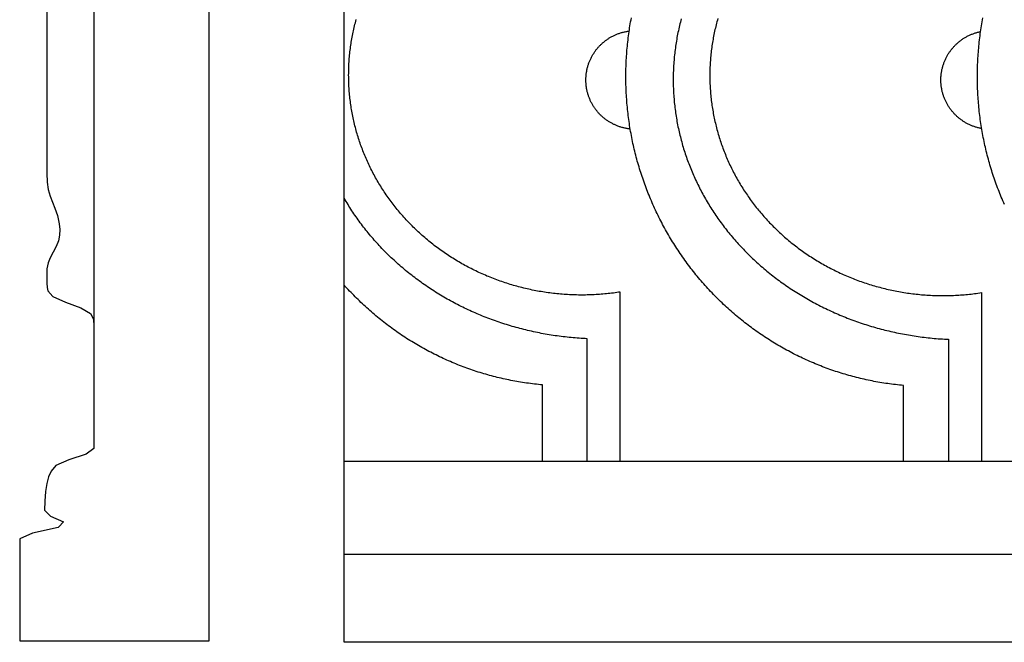
# Model space of a CAD drawing. Units: millimetres. Extents: x 1085 to 1355, y -33 to 110.
# Drawn here: x 1085 to 1143, y -33 to 3 of the extents above; entities that cross this region are included whole.
import ezdxf

# ---------------------------------------------------------------- set-up
doc = ezdxf.new("R2010")
doc.units = ezdxf.units.MM
doc.layers.add('Vector Layer 1', color=7, linetype='Continuous', lineweight=30)

msp = doc.modelspace()

# ---------------------------------------------------------------- linework, layer by layer
at = {"layer": 'Vector Layer 1', "color": 18, "lineweight": 30, "true_color": 0x000000}
msp.add_line((1104.595, -28.017), (1335.474, -28.017), dxfattribs=at)
for points in [[(1087.07, 6.767), (1087.07, -3.578), (1087.07, -3.578), (1087.072, -5.6), (1087.072, -5.6), (1087.094, -6.131), (1087.094, -6.131), (1087.157, -6.562), (1087.157, -6.562), (1087.28, -6.959), (1087.28, -6.959), (1087.555, -7.656), (1087.555, -7.656), (1087.696, -8.087), (1087.696, -8.087), (1087.807, -8.584), (1087.807, -8.584), (1087.837, -8.916), (1087.837, -8.916), (1087.823, -9.247), (1087.823, -9.247), (1087.757, -9.579), (1087.757, -9.579), (1087.634, -9.91), (1087.634, -9.91), (1087.269, -10.573), (1087.269, -10.573), (1087.145, -10.872), (1087.145, -10.872), (1087.082, -11.236), (1087.082, -11.236), (1087.072, -12.065), (1087.072, -12.065), (1087.093, -12.331), (1087.093, -12.331), (1087.125, -12.529), (1087.125, -12.529), (1087.431, -12.861), (1087.431, -12.861), (1088.178, -13.193), (1088.178, -13.193), (1089.08, -13.524), (1089.08, -13.524), (1089.65, -13.856), (1089.65, -13.856), (1089.829, -14.187), (1089.829, -14.187), (1089.852, -14.618), (1089.852, -14.618), (1089.852, -21.813), (1089.852, -21.813), (1089.398, -22.144), (1089.398, -22.144), (1088.37, -22.476), (1088.37, -22.476), (1087.605, -22.808), (1087.605, -22.808), (1087.321, -23.139), (1087.321, -23.139), (1087.176, -23.471), (1087.176, -23.471), (1087.074, -23.869), (1087.074, -23.869), (1086.998, -24.333), (1086.998, -24.333), (1086.956, -24.896), (1086.956, -24.896), (1086.947, -25.427), (1086.947, -25.427), (1086.95, -25.46), (1086.95, -25.46), (1087.283, -25.792), (1087.283, -25.792), (1088.061, -26.123), (1088.061, -26.123), (1087.784, -26.421), (1087.784, -26.421), (1087.742, -26.455), (1087.742, -26.455), (1086.226, -26.786), (1086.226, -26.786), (1085.477, -27.118), (1085.477, -27.118), (1085.477, -33.119), (1085.477, -33.119), (1096.634, -33.119), (1096.634, -33.119), (1096.634, 33.556)], [(1124.437, 3.492), (1124.41, 3.392), (1124.385, 3.292), (1124.36, 3.192), (1124.336, 3.092), (1124.313, 2.992), (1124.29, 2.891), (1124.268, 2.79), (1124.247, 2.689), (1124.227, 2.588), (1124.207, 2.487), (1124.188, 2.386), (1124.17, 2.284), (1124.153, 2.183), (1124.136, 2.081), (1124.12, 1.979), (1124.105, 1.877), (1124.091, 1.775), (1124.077, 1.672), (1124.065, 1.57), (1124.053, 1.467), (1124.041, 1.364), (1124.031, 1.262), (1124.021, 1.159), (1124.012, 1.056), (1124.004, 0.952), (1123.997, 0.849), (1123.99, 0.746), (1123.984, 0.642), (1123.979, 0.539), (1123.975, 0.435), (1123.971, 0.331), (1123.968, 0.227), (1123.966, 0.124), (1123.965, 0.02), (1123.965, -0.085), (1123.965, -0.085), (1123.965, -0.189), (1123.966, -0.293), (1123.968, -0.397), (1123.971, -0.5), (1123.975, -0.604), (1123.979, -0.708), (1123.984, -0.811), (1123.99, -0.915), (1123.997, -1.018), (1124.004, -1.122), (1124.012, -1.225), (1124.021, -1.328), (1124.031, -1.431), (1124.041, -1.534), (1124.053, -1.636), (1124.065, -1.739), (1124.077, -1.841), (1124.091, -1.944), (1124.105, -2.046), (1124.12, -2.148), (1124.136, -2.25), (1124.153, -2.352), (1124.17, -2.453), (1124.188, -2.555), (1124.207, -2.656), (1124.227, -2.757), (1124.247, -2.859), (1124.268, -2.959), (1124.29, -3.06), (1124.313, -3.161), (1124.336, -3.261), (1124.36, -3.361), (1124.385, -3.461), (1124.41, -3.561), (1124.437, -3.661), (1124.464, -3.76), (1124.491, -3.86), (1124.52, -3.959), (1124.549, -4.058), (1124.579, -4.157), (1124.61, -4.255), (1124.641, -4.353), (1124.673, -4.452), (1124.706, -4.549), (1124.74, -4.647), (1124.774, -4.745), (1124.809, -4.842), (1124.845, -4.939), (1124.881, -5.036), (1124.918, -5.132), (1124.956, -5.229), (1124.995, -5.325), (1125.034, -5.421), (1125.074, -5.516), (1125.115, -5.612), (1125.156, -5.707), (1125.198, -5.802), (1125.241, -5.896), (1125.285, -5.991), (1125.329, -6.085), (1125.374, -6.178), (1125.42, -6.272), (1125.466, -6.365), (1125.513, -6.458), (1125.561, -6.551), (1125.609, -6.644), (1125.658, -6.736), (1125.708, -6.828), (1125.758, -6.919), (1125.81, -7.011), (1125.861, -7.102), (1125.914, -7.192), (1125.967, -7.283), (1126.021, -7.373), (1126.076, -7.462), (1126.131, -7.552), (1126.187, -7.641), (1126.243, -7.73), (1126.301, -7.818), (1126.359, -7.907), (1126.417, -7.994), (1126.476, -8.082), (1126.536, -8.169), (1126.597, -8.256), (1126.658, -8.342), (1126.72, -8.429), (1126.783, -8.514), (1126.846, -8.6), (1126.91, -8.685), (1126.974, -8.77), (1127.04, -8.854), (1127.106, -8.938), (1127.172, -9.022), (1127.239, -9.105), (1127.307, -9.188), (1127.375, -9.27), (1127.445, -9.353), (1127.514, -9.434), (1127.585, -9.516), (1127.656, -9.597), (1127.727, -9.677), (1127.8, -9.757), (1127.873, -9.837), (1127.946, -9.917), (1128.02, -9.996), (1128.095, -10.074), (1128.171, -10.152), (1128.247, -10.23), (1128.324, -10.307), (1128.401, -10.384), (1128.479, -10.461), (1128.558, -10.537), (1128.637, -10.612), (1128.717, -10.687), (1128.797, -10.762), (1128.878, -10.836), (1128.96, -10.91), (1128.96, -10.91), (1129.045, -10.986), (1129.131, -11.062), (1129.217, -11.136), (1129.304, -11.21), (1129.391, -11.284), (1129.478, -11.357), (1129.567, -11.429), (1129.655, -11.501), (1129.745, -11.572), (1129.834, -11.642), (1129.925, -11.712), (1130.015, -11.782), (1130.107, -11.85), (1130.198, -11.918), (1130.291, -11.986), (1130.383, -12.053), (1130.476, -12.119), (1130.57, -12.184), (1130.664, -12.249), (1130.759, -12.314), (1130.854, -12.378), (1130.949, -12.441), (1131.045, -12.503), (1131.141, -12.565), (1131.238, -12.626), (1131.335, -12.687), (1131.433, -12.747), (1131.531, -12.806), (1131.629, -12.865), (1131.728, -12.923), (1131.828, -12.981), (1131.927, -13.038), (1132.027, -13.094), (1132.128, -13.149), (1132.229, -13.204), (1132.33, -13.259), (1132.432, -13.312), (1132.534, -13.365), (1132.637, -13.418), (1132.74, -13.469), (1132.843, -13.52), (1132.946, -13.571), (1133.05, -13.621), (1133.155, -13.67), (1133.26, -13.718), (1133.365, -13.766), (1133.47, -13.813), (1133.576, -13.859), (1133.682, -13.905), (1133.788, -13.95), (1133.895, -13.995), (1134.002, -14.039), (1134.11, -14.082), (1134.218, -14.124), (1134.326, -14.166), (1134.434, -14.207), (1134.543, -14.248), (1134.652, -14.288), (1134.761, -14.327), (1134.871, -14.365), (1134.981, -14.403), (1135.091, -14.44), (1135.202, -14.476), (1135.313, -14.512), (1135.424, -14.547), (1135.535, -14.581), (1135.647, -14.615), (1135.759, -14.648), (1135.871, -14.68), (1135.983, -14.712), (1136.096, -14.743), (1136.209, -14.773), (1136.322, -14.802), (1136.436, -14.831), (1136.549, -14.859), (1136.663, -14.887), (1136.777, -14.914), (1136.892, -14.939), (1137.006, -14.965), (1137.121, -14.989), (1137.236, -15.013), (1137.352, -15.036), (1137.467, -15.059), (1137.583, -15.081), (1137.699, -15.102), (1137.815, -15.122), (1137.931, -15.142), (1138.048, -15.16), (1138.164, -15.179), (1138.281, -15.196), (1138.398, -15.213), (1138.515, -15.229), (1138.633, -15.244), (1138.75, -15.259), (1138.868, -15.272), (1138.986, -15.285), (1139.104, -15.298), (1139.222, -15.309), (1139.34, -15.32), (1139.459, -15.33), (1139.577, -15.34), (1139.696, -15.348), (1139.815, -15.356), (1139.934, -15.364), (1140.053, -15.37), (1140.172, -15.376), (1140.172, -15.376), (1140.172, -22.566)], [(1126.592, 3.509), (1126.566, 3.416), (1126.541, 3.322), (1126.516, 3.229), (1126.492, 3.135), (1126.469, 3.041), (1126.446, 2.946), (1126.424, 2.852), (1126.403, 2.757), (1126.383, 2.663), (1126.363, 2.568), (1126.345, 2.472), (1126.327, 2.377), (1126.309, 2.282), (1126.293, 2.186), (1126.277, 2.09), (1126.262, 1.994), (1126.248, 1.898), (1126.234, 1.802), (1126.221, 1.706), (1126.209, 1.609), (1126.198, 1.512), (1126.187, 1.416), (1126.178, 1.319), (1126.169, 1.222), (1126.161, 1.125), (1126.153, 1.027), (1126.147, 0.93), (1126.141, 0.833), (1126.136, 0.735), (1126.131, 0.637), (1126.128, 0.54), (1126.125, 0.442), (1126.123, 0.344), (1126.122, 0.246), (1126.122, 0.148), (1126.122, 0.148), (1126.122, 0.05), (1126.123, -0.048), (1126.125, -0.146), (1126.128, -0.244), (1126.131, -0.342), (1126.136, -0.44), (1126.141, -0.537), (1126.147, -0.635), (1126.153, -0.732), (1126.161, -0.829), (1126.169, -0.926), (1126.178, -1.023), (1126.187, -1.12), (1126.198, -1.217), (1126.209, -1.314), (1126.221, -1.41), (1126.234, -1.507), (1126.248, -1.603), (1126.262, -1.699), (1126.277, -1.795), (1126.293, -1.891), (1126.309, -1.986), (1126.327, -2.082), (1126.345, -2.177), (1126.363, -2.272), (1126.383, -2.367), (1126.403, -2.462), (1126.424, -2.557), (1126.446, -2.651), (1126.469, -2.745), (1126.492, -2.839), (1126.516, -2.933), (1126.541, -3.027), (1126.566, -3.12), (1126.592, -3.214), (1126.619, -3.307), (1126.647, -3.4), (1126.675, -3.492), (1126.704, -3.585), (1126.734, -3.677), (1126.765, -3.769), (1126.796, -3.86), (1126.828, -3.952), (1126.861, -4.043), (1126.894, -4.134), (1126.928, -4.225), (1126.963, -4.316), (1126.999, -4.406), (1127.035, -4.496), (1127.072, -4.586), (1127.11, -4.675), (1127.148, -4.764), (1127.187, -4.853), (1127.227, -4.942), (1127.267, -5.03), (1127.308, -5.118), (1127.35, -5.206), (1127.393, -5.294), (1127.436, -5.381), (1127.48, -5.468), (1127.525, -5.555), (1127.57, -5.641), (1127.616, -5.727), (1127.663, -5.813), (1127.71, -5.898), (1127.758, -5.983), (1127.807, -6.068), (1127.856, -6.152), (1127.906, -6.236), (1127.957, -6.32), (1128.009, -6.404), (1128.061, -6.487), (1128.114, -6.569), (1128.167, -6.652), (1128.221, -6.734), (1128.276, -6.815), (1128.331, -6.897), (1128.387, -6.978), (1128.444, -7.058), (1128.502, -7.138), (1128.56, -7.218), (1128.618, -7.298), (1128.678, -7.377), (1128.738, -7.455), (1128.798, -7.534), (1128.86, -7.611), (1128.922, -7.689), (1128.984, -7.766), (1129.048, -7.843), (1129.111, -7.919), (1129.176, -7.995), (1129.241, -8.07), (1129.307, -8.145), (1129.373, -8.22), (1129.44, -8.294), (1129.508, -8.368), (1129.577, -8.441), (1129.645, -8.514), (1129.715, -8.586), (1129.785, -8.658), (1129.856, -8.729), (1129.928, -8.8), (1130, -8.871), (1130.072, -8.941), (1130.146, -9.011), (1130.146, -9.011), (1130.221, -9.081), (1130.297, -9.151), (1130.373, -9.22), (1130.45, -9.289), (1130.527, -9.357), (1130.605, -9.424), (1130.683, -9.491), (1130.762, -9.557), (1130.842, -9.623), (1130.921, -9.688), (1131.002, -9.752), (1131.082, -9.816), (1131.164, -9.879), (1131.245, -9.941), (1131.327, -10.003), (1131.41, -10.064), (1131.493, -10.125), (1131.577, -10.185), (1131.66, -10.244), (1131.745, -10.303), (1131.83, -10.361), (1131.915, -10.419), (1132.001, -10.475), (1132.087, -10.531), (1132.173, -10.587), (1132.26, -10.642), (1132.347, -10.696), (1132.435, -10.75), (1132.523, -10.803), (1132.612, -10.855), (1132.701, -10.906), (1132.79, -10.957), (1132.88, -11.008), (1132.97, -11.057), (1133.06, -11.106), (1133.151, -11.155), (1133.242, -11.202), (1133.334, -11.249), (1133.426, -11.296), (1133.518, -11.341), (1133.61, -11.386), (1133.703, -11.431), (1133.797, -11.474), (1133.89, -11.517), (1133.984, -11.56), (1134.079, -11.601), (1134.173, -11.642), (1134.268, -11.683), (1134.363, -11.722), (1134.459, -11.761), (1134.555, -11.799), (1134.651, -11.837), (1134.748, -11.874), (1134.844, -11.91), (1134.941, -11.946), (1135.039, -11.98), (1135.136, -12.014), (1135.234, -12.048), (1135.333, -12.081), (1135.431, -12.113), (1135.53, -12.144), (1135.629, -12.175), (1135.728, -12.204), (1135.828, -12.234), (1135.927, -12.262), (1136.027, -12.29), (1136.128, -12.317), (1136.228, -12.343), (1136.329, -12.369), (1136.43, -12.394), (1136.531, -12.418), (1136.632, -12.442), (1136.734, -12.464), (1136.836, -12.486), (1136.938, -12.508), (1137.04, -12.528), (1137.142, -12.548), (1137.245, -12.567), (1137.348, -12.586), (1137.451, -12.603), (1137.554, -12.62), (1137.657, -12.637), (1137.761, -12.652), (1137.864, -12.667), (1137.968, -12.681), (1138.072, -12.694), (1138.176, -12.707), (1138.281, -12.718), (1138.385, -12.729), (1138.49, -12.74), (1138.595, -12.749), (1138.699, -12.758), (1138.804, -12.766), (1138.91, -12.773), (1139.015, -12.78), (1139.12, -12.785), (1139.226, -12.79), (1139.331, -12.795), (1139.437, -12.798), (1139.543, -12.801), (1139.649, -12.803), (1139.755, -12.804), (1139.861, -12.804), (1139.861, -12.804), (1139.965, -12.804), (1140.068, -12.803), (1140.172, -12.801), (1140.275, -12.798), (1140.379, -12.795), (1140.482, -12.791), (1140.585, -12.786), (1140.688, -12.781), (1140.791, -12.775), (1140.894, -12.768), (1140.997, -12.76), (1141.099, -12.752), (1141.202, -12.742), (1141.304, -12.733), (1141.406, -12.722), (1141.508, -12.711), (1141.61, -12.699), (1141.712, -12.686), (1141.814, -12.673), (1141.915, -12.659), (1142.017, -12.644), (1142.118, -12.628), (1142.118, -12.628), (1142.118, -17.896), (1142.118, -17.896), (1142.118, -22.566)], [(1118.902, -22.533), (1118.902, -15.342), (1118.902, -15.342), (1118.783, -15.337), (1118.664, -15.33), (1118.545, -15.323), (1118.426, -15.315), (1118.307, -15.307), (1118.189, -15.297), (1118.07, -15.287), (1117.952, -15.276), (1117.834, -15.265), (1117.716, -15.252), (1117.598, -15.239), (1117.48, -15.225), (1117.363, -15.211), (1117.245, -15.196), (1117.128, -15.18), (1117.011, -15.163), (1116.894, -15.145), (1116.777, -15.127), (1116.661, -15.108), (1116.545, -15.089), (1116.429, -15.068), (1116.313, -15.047), (1116.197, -15.026), (1116.081, -15.003), (1115.966, -14.98), (1115.851, -14.956), (1115.736, -14.932), (1115.622, -14.906), (1115.507, -14.88), (1115.393, -14.854), (1115.279, -14.826), (1115.165, -14.798), (1115.052, -14.769), (1114.939, -14.74), (1114.826, -14.71), (1114.713, -14.679), (1114.601, -14.647), (1114.488, -14.615), (1114.377, -14.582), (1114.265, -14.548), (1114.153, -14.514), (1114.042, -14.479), (1113.932, -14.443), (1113.821, -14.407), (1113.711, -14.37), (1113.601, -14.332), (1113.491, -14.293), (1113.382, -14.254), (1113.273, -14.215), (1113.164, -14.174), (1113.056, -14.133), (1112.947, -14.091), (1112.84, -14.049), (1112.732, -14.005), (1112.625, -13.962), (1112.518, -13.917), (1112.412, -13.872), (1112.306, -13.826), (1112.2, -13.78), (1112.094, -13.733), (1111.989, -13.685), (1111.885, -13.636), (1111.78, -13.587), (1111.676, -13.538), (1111.573, -13.487), (1111.469, -13.436), (1111.366, -13.384), (1111.264, -13.332), (1111.162, -13.279), (1111.06, -13.225), (1110.959, -13.171), (1110.858, -13.116), (1110.757, -13.061), (1110.657, -13.004), (1110.557, -12.948), (1110.458, -12.89), (1110.359, -12.832), (1110.261, -12.773), (1110.163, -12.714), (1110.065, -12.654), (1109.968, -12.593), (1109.871, -12.532), (1109.775, -12.47), (1109.679, -12.407), (1109.583, -12.344), (1109.488, -12.281), (1109.394, -12.216), (1109.3, -12.151), (1109.206, -12.086), (1109.113, -12.019), (1109.02, -11.953), (1108.928, -11.885), (1108.836, -11.817), (1108.745, -11.748), (1108.655, -11.679), (1108.564, -11.609), (1108.475, -11.539), (1108.385, -11.468), (1108.297, -11.396), (1108.208, -11.324), (1108.121, -11.251), (1108.033, -11.177), (1107.947, -11.103), (1107.86, -11.028), (1107.775, -10.953), (1107.69, -10.877), (1107.69, -10.877), (1107.606, -10.802), (1107.523, -10.726), (1107.441, -10.649), (1107.36, -10.573), (1107.279, -10.495), (1107.198, -10.417), (1107.119, -10.339), (1107.04, -10.261), (1106.962, -10.182), (1106.884, -10.102), (1106.807, -10.022), (1106.731, -9.942), (1106.655, -9.861), (1106.58, -9.78), (1106.506, -9.698), (1106.432, -9.616), (1106.359, -9.534), (1106.287, -9.451), (1106.215, -9.368), (1106.144, -9.284), (1106.074, -9.2), (1106.004, -9.115), (1105.936, -9.031), (1105.867, -8.945), (1105.8, -8.86), (1105.733, -8.774), (1105.667, -8.688), (1105.601, -8.601), (1105.536, -8.514), (1105.472, -8.426), (1105.409, -8.339), (1105.346, -8.25), (1105.284, -8.162), (1105.223, -8.073), (1105.162, -7.984), (1105.102, -7.894), (1105.043, -7.805), (1104.984, -7.714), (1104.927, -7.624), (1104.87, -7.533), (1104.813, -7.442), (1104.757, -7.35), (1104.703, -7.259), (1104.648, -7.166), (1104.595, -7.074)], [(1116.26, -22.533), (1116.26, -18.06), (1116.26, -18.06), (1116.142, -18.049), (1116.025, -18.038), (1115.909, -18.025), (1115.792, -18.012), (1115.675, -17.998), (1115.559, -17.984), (1115.442, -17.968), (1115.326, -17.952), (1115.21, -17.935), (1115.094, -17.918), (1114.979, -17.899), (1114.863, -17.88), (1114.748, -17.86), (1114.633, -17.839), (1114.518, -17.818), (1114.403, -17.795), (1114.288, -17.772), (1114.174, -17.749), (1114.059, -17.724), (1113.945, -17.699), (1113.831, -17.673), (1113.718, -17.646), (1113.604, -17.618), (1113.491, -17.59), (1113.378, -17.561), (1113.265, -17.531), (1113.152, -17.501), (1113.04, -17.47), (1112.928, -17.438), (1112.816, -17.405), (1112.704, -17.371), (1112.593, -17.337), (1112.481, -17.302), (1112.37, -17.266), (1112.259, -17.23), (1112.149, -17.193), (1112.039, -17.155), (1111.929, -17.117), (1111.819, -17.077), (1111.709, -17.037), (1111.6, -16.996), (1111.491, -16.955), (1111.382, -16.913), (1111.274, -16.87), (1111.166, -16.826), (1111.058, -16.782), (1110.95, -16.737), (1110.843, -16.691), (1110.736, -16.645), (1110.629, -16.597), (1110.523, -16.549), (1110.417, -16.501), (1110.311, -16.452), (1110.206, -16.402), (1110.1, -16.351), (1109.996, -16.299), (1109.891, -16.247), (1109.787, -16.195), (1109.683, -16.141), (1109.579, -16.087), (1109.476, -16.032), (1109.373, -15.976), (1109.271, -15.92), (1109.169, -15.863), (1109.067, -15.806), (1108.965, -15.747), (1108.864, -15.688), (1108.763, -15.629), (1108.663, -15.568), (1108.563, -15.507), (1108.463, -15.445), (1108.364, -15.383), (1108.265, -15.32), (1108.166, -15.256), (1108.068, -15.192), (1107.97, -15.127), (1107.873, -15.061), (1107.776, -14.995), (1107.679, -14.927), (1107.583, -14.86), (1107.487, -14.791), (1107.392, -14.722), (1107.297, -14.652), (1107.202, -14.582), (1107.108, -14.511), (1107.014, -14.439), (1106.921, -14.367), (1106.828, -14.294), (1106.736, -14.22), (1106.644, -14.146), (1106.552, -14.071), (1106.461, -13.995), (1106.37, -13.919), (1106.28, -13.842), (1106.19, -13.765), (1106.101, -13.686), (1106.012, -13.608), (1105.924, -13.528), (1105.836, -13.448), (1105.748, -13.367), (1105.661, -13.286), (1105.575, -13.204), (1105.489, -13.121), (1105.403, -13.038), (1105.318, -12.954), (1105.234, -12.87), (1105.15, -12.784), (1105.15, -12.784), (1105.069, -12.701), (1104.989, -12.617), (1104.909, -12.533), (1104.83, -12.448), (1104.751, -12.363), (1104.673, -12.278), (1104.595, -12.192)]]:
    msp.add_lwpolyline(points, dxfattribs=at)
at = {"layer": 'Vector Layer 1', "color": 18, "lineweight": 30, "true_color": 0x000000, "extrusion": (0, 0, -1)}
for points in [[(-1104.595, -33.214), (-1104.595, 33.461), (-1104.595, 33.461), (-1335.474, 33.461), (-1335.474, 33.461), (-1335.474, -33.214), (-1335.474, -33.214), (-1104.595, -33.214)], [(-1137.53, -22.566), (-1137.53, -18.093), (-1137.53, -18.093), (-1137.413, -18.082), (-1137.296, -18.071), (-1137.179, -18.059), (-1137.062, -18.046), (-1136.945, -18.032), (-1136.829, -18.017), (-1136.713, -18.002), (-1136.596, -17.985), (-1136.48, -17.969), (-1136.365, -17.951), (-1136.249, -17.932), (-1136.133, -17.913), (-1136.018, -17.893), (-1135.903, -17.872), (-1135.788, -17.851), (-1135.673, -17.829), (-1135.558, -17.806), (-1135.444, -17.782), (-1135.33, -17.757), (-1135.216, -17.732), (-1135.102, -17.706), (-1134.988, -17.679), (-1134.874, -17.652), (-1134.761, -17.623), (-1134.648, -17.594), (-1134.535, -17.564), (-1134.423, -17.534), (-1134.31, -17.503), (-1134.198, -17.471), (-1134.086, -17.438), (-1133.974, -17.405), (-1133.863, -17.37), (-1133.751, -17.335), (-1133.64, -17.3), (-1133.53, -17.263), (-1133.419, -17.226), (-1133.309, -17.188), (-1133.199, -17.15), (-1133.089, -17.11), (-1132.98, -17.07), (-1132.87, -17.03), (-1132.761, -16.988), (-1132.653, -16.946), (-1132.544, -16.903), (-1132.436, -16.859), (-1132.328, -16.815), (-1132.221, -16.77), (-1132.113, -16.724), (-1132.006, -16.678), (-1131.9, -16.631), (-1131.793, -16.583), (-1131.687, -16.534), (-1131.581, -16.485), (-1131.476, -16.435), (-1131.371, -16.384), (-1131.266, -16.333), (-1131.161, -16.281), (-1131.057, -16.228), (-1130.953, -16.174), (-1130.85, -16.12), (-1130.746, -16.065), (-1130.643, -16.01), (-1130.541, -15.953), (-1130.439, -15.896), (-1130.337, -15.839), (-1130.235, -15.78), (-1130.134, -15.721), (-1130.033, -15.662), (-1129.933, -15.601), (-1129.833, -15.54), (-1129.733, -15.479), (-1129.634, -15.416), (-1129.535, -15.353), (-1129.437, -15.289), (-1129.338, -15.225), (-1129.241, -15.16), (-1129.143, -15.094), (-1129.046, -15.028), (-1128.95, -14.961), (-1128.853, -14.893), (-1128.758, -14.824), (-1128.662, -14.755), (-1128.567, -14.686), (-1128.473, -14.615), (-1128.378, -14.544), (-1128.285, -14.472), (-1128.191, -14.4), (-1128.099, -14.327), (-1128.006, -14.253), (-1127.914, -14.179), (-1127.822, -14.104), (-1127.731, -14.029), (-1127.641, -13.952), (-1127.55, -13.875), (-1127.461, -13.798), (-1127.371, -13.72), (-1127.282, -13.641), (-1127.194, -13.561), (-1127.106, -13.481), (-1127.019, -13.4), (-1126.932, -13.319), (-1126.845, -13.237), (-1126.759, -13.154), (-1126.673, -13.071), (-1126.588, -12.987), (-1126.504, -12.903), (-1126.42, -12.818), (-1126.42, -12.818), (-1126.336, -12.732), (-1126.253, -12.645), (-1126.171, -12.559), (-1126.089, -12.471), (-1126.008, -12.384), (-1125.927, -12.295), (-1125.847, -12.207), (-1125.768, -12.117), (-1125.689, -12.028), (-1125.611, -11.937), (-1125.534, -11.847), (-1125.457, -11.756), (-1125.381, -11.664), (-1125.306, -11.572), (-1125.231, -11.479), (-1125.156, -11.386), (-1125.083, -11.293), (-1125.01, -11.199), (-1124.938, -11.105), (-1124.866, -11.01), (-1124.795, -10.915), (-1124.724, -10.819), (-1124.655, -10.723), (-1124.586, -10.627), (-1124.517, -10.53), (-1124.449, -10.432), (-1124.382, -10.335), (-1124.316, -10.236), (-1124.25, -10.138), (-1124.184, -10.039), (-1124.12, -9.939), (-1124.056, -9.84), (-1123.993, -9.739), (-1123.93, -9.639), (-1123.868, -9.538), (-1123.807, -9.437), (-1123.746, -9.335), (-1123.687, -9.233), (-1123.627, -9.13), (-1123.569, -9.027), (-1123.511, -8.924), (-1123.454, -8.821), (-1123.397, -8.717), (-1123.341, -8.612), (-1123.286, -8.508), (-1123.231, -8.403), (-1123.177, -8.298), (-1123.124, -8.192), (-1123.072, -8.086), (-1123.02, -7.98), (-1122.969, -7.873), (-1122.918, -7.766), (-1122.869, -7.659), (-1122.82, -7.551), (-1122.771, -7.443), (-1122.724, -7.335), (-1122.677, -7.226), (-1122.63, -7.117), (-1122.585, -7.008), (-1122.54, -6.899), (-1122.496, -6.789), (-1122.452, -6.679), (-1122.409, -6.568), (-1122.367, -6.458), (-1122.326, -6.347), (-1122.285, -6.236), (-1122.245, -6.124), (-1122.206, -6.012), (-1122.167, -5.9), (-1122.129, -5.788), (-1122.092, -5.675), (-1122.056, -5.563), (-1122.02, -5.45), (-1121.985, -5.336), (-1121.951, -5.223), (-1121.917, -5.109), (-1121.885, -4.995), (-1121.852, -4.881), (-1121.821, -4.766), (-1121.79, -4.652), (-1121.761, -4.537), (-1121.731, -4.421), (-1121.703, -4.306), (-1121.675, -4.19), (-1121.648, -4.075), (-1121.622, -3.959), (-1121.596, -3.842), (-1121.572, -3.726), (-1121.548, -3.609), (-1121.524, -3.493), (-1121.502, -3.376), (-1121.48, -3.258), (-1121.459, -3.141), (-1121.439, -3.024), (-1121.419, -2.906), (-1121.4, -2.788), (-1121.382, -2.67), (-1121.365, -2.552), (-1121.348, -2.433), (-1121.332, -2.315), (-1121.317, -2.196), (-1121.303, -2.077), (-1121.29, -1.958), (-1121.277, -1.839), (-1121.265, -1.72), (-1121.254, -1.6), (-1121.243, -1.481), (-1121.233, -1.361), (-1121.224, -1.241), (-1121.216, -1.122), (-1121.209, -1.002), (-1121.202, -0.881), (-1121.196, -0.761), (-1121.191, -0.641), (-1121.187, -0.52), (-1121.184, -0.4), (-1121.181, -0.279), (-1121.179, -0.158), (-1121.178, -0.037), (-1121.177, 0.083), (-1121.177, 0.083), (-1121.178, 0.204), (-1121.179, 0.325), (-1121.181, 0.446), (-1121.184, 0.567), (-1121.187, 0.687), (-1121.191, 0.808), (-1121.196, 0.928), (-1121.202, 1.048), (-1121.209, 1.168), (-1121.216, 1.288), (-1121.224, 1.408), (-1121.233, 1.528), (-1121.243, 1.648), (-1121.254, 1.767), (-1121.265, 1.887), (-1121.277, 2.006), (-1121.29, 2.125), (-1121.303, 2.244), (-1121.317, 2.363), (-1121.332, 2.482), (-1121.348, 2.6), (-1121.365, 2.719), (-1121.382, 2.837), (-1121.4, 2.955), (-1121.419, 3.073), (-1121.439, 3.19), (-1121.459, 3.308), (-1121.48, 3.425), (-1121.502, 3.542)], [(-1143.475, -7.443), (-1143.427, -7.335), (-1143.38, -7.226), (-1143.334, -7.117), (-1143.288, -7.008), (-1143.243, -6.899), (-1143.199, -6.789), (-1143.156, -6.679), (-1143.113, -6.568), (-1143.071, -6.458), (-1143.029, -6.347), (-1142.989, -6.236), (-1142.949, -6.124), (-1142.909, -6.012), (-1142.871, -5.9), (-1142.833, -5.788), (-1142.796, -5.675), (-1142.759, -5.563), (-1142.724, -5.45), (-1142.689, -5.336), (-1142.654, -5.223), (-1142.621, -5.109), (-1142.588, -4.995), (-1142.556, -4.881), (-1142.525, -4.766), (-1142.494, -4.652), (-1142.464, -4.537), (-1142.435, -4.421), (-1142.406, -4.306), (-1142.379, -4.19), (-1142.352, -4.075), (-1142.325, -3.959), (-1142.3, -3.842), (-1142.275, -3.726), (-1142.251, -3.609), (-1142.228, -3.493), (-1142.205, -3.376), (-1142.183, -3.258), (-1142.162, -3.141), (-1142.142, -3.024), (-1142.123, -2.906), (-1142.104, -2.788), (-1142.086, -2.67), (-1142.068, -2.552), (-1142.052, -2.433), (-1142.036, -2.315), (-1142.021, -2.196), (-1142.007, -2.077), (-1141.993, -1.958), (-1141.98, -1.839), (-1141.968, -1.72), (-1141.957, -1.6), (-1141.947, -1.481), (-1141.937, -1.361), (-1141.928, -1.241), (-1141.92, -1.122), (-1141.912, -1.002), (-1141.906, -0.881), (-1141.9, -0.761), (-1141.895, -0.641), (-1141.891, -0.52), (-1141.887, -0.4), (-1141.884, -0.279), (-1141.882, -0.158), (-1141.881, -0.037), (-1141.881, 0.083), (-1141.881, 0.083), (-1141.881, 0.204), (-1141.882, 0.325), (-1141.884, 0.446), (-1141.887, 0.567), (-1141.891, 0.687), (-1141.895, 0.808), (-1141.9, 0.928), (-1141.906, 1.048), (-1141.912, 1.168), (-1141.92, 1.288), (-1141.928, 1.408), (-1141.937, 1.528), (-1141.947, 1.648), (-1141.957, 1.767), (-1141.968, 1.887), (-1141.98, 2.006), (-1141.993, 2.125), (-1142.007, 2.244), (-1142.021, 2.363), (-1142.036, 2.482), (-1142.052, 2.6), (-1142.068, 2.719), (-1142.086, 2.837), (-1142.104, 2.955), (-1142.123, 3.073), (-1142.142, 3.19), (-1142.162, 3.308), (-1142.183, 3.425), (-1142.205, 3.542)], [(-1120.847, -22.533), (-1120.847, -17.863), (-1120.847, -17.863), (-1120.847, -12.595), (-1120.847, -12.595), (-1120.746, -12.61), (-1120.645, -12.625), (-1120.544, -12.639), (-1120.442, -12.653), (-1120.34, -12.666), (-1120.238, -12.678), (-1120.136, -12.689), (-1120.034, -12.699), (-1119.932, -12.709), (-1119.829, -12.718), (-1119.727, -12.727), (-1119.624, -12.734), (-1119.521, -12.741), (-1119.418, -12.748), (-1119.315, -12.753), (-1119.212, -12.758), (-1119.109, -12.762), (-1119.005, -12.765), (-1118.902, -12.768), (-1118.798, -12.77), (-1118.694, -12.771), (-1118.591, -12.771), (-1118.591, -12.771), (-1118.485, -12.771), (-1118.379, -12.77), (-1118.273, -12.768), (-1118.167, -12.765), (-1118.061, -12.761), (-1117.955, -12.757), (-1117.85, -12.752), (-1117.745, -12.747), (-1117.639, -12.74), (-1117.534, -12.733), (-1117.429, -12.725), (-1117.324, -12.716), (-1117.22, -12.706), (-1117.115, -12.696), (-1117.01, -12.685), (-1116.906, -12.673), (-1116.802, -12.661), (-1116.698, -12.648), (-1116.594, -12.634), (-1116.49, -12.619), (-1116.387, -12.603), (-1116.284, -12.587), (-1116.18, -12.57), (-1116.077, -12.553), (-1115.975, -12.534), (-1115.872, -12.515), (-1115.77, -12.495), (-1115.667, -12.475), (-1115.565, -12.453), (-1115.464, -12.431), (-1115.362, -12.408), (-1115.261, -12.385), (-1115.159, -12.361), (-1115.059, -12.336), (-1114.958, -12.31), (-1114.857, -12.284), (-1114.757, -12.257), (-1114.657, -12.229), (-1114.557, -12.2), (-1114.458, -12.171), (-1114.359, -12.141), (-1114.26, -12.111), (-1114.161, -12.079), (-1114.062, -12.047), (-1113.964, -12.015), (-1113.866, -11.981), (-1113.769, -11.947), (-1113.671, -11.912), (-1113.574, -11.877), (-1113.477, -11.841), (-1113.381, -11.804), (-1113.285, -11.766), (-1113.189, -11.728), (-1113.093, -11.689), (-1112.998, -11.65), (-1112.903, -11.609), (-1112.808, -11.568), (-1112.714, -11.527), (-1112.62, -11.484), (-1112.527, -11.441), (-1112.433, -11.398), (-1112.34, -11.353), (-1112.248, -11.308), (-1112.155, -11.263), (-1112.063, -11.216), (-1111.972, -11.169), (-1111.881, -11.122), (-1111.79, -11.073), (-1111.699, -11.024), (-1111.609, -10.975), (-1111.52, -10.924), (-1111.43, -10.873), (-1111.341, -10.822), (-1111.253, -10.769), (-1111.165, -10.716), (-1111.077, -10.663), (-1110.99, -10.609), (-1110.903, -10.554), (-1110.816, -10.498), (-1110.73, -10.442), (-1110.645, -10.385), (-1110.559, -10.328), (-1110.475, -10.27), (-1110.39, -10.211), (-1110.306, -10.152), (-1110.223, -10.092), (-1110.14, -10.031), (-1110.057, -9.97), (-1109.975, -9.908), (-1109.893, -9.846), (-1109.812, -9.783), (-1109.731, -9.719), (-1109.651, -9.655), (-1109.571, -9.59), (-1109.492, -9.524), (-1109.413, -9.458), (-1109.335, -9.391), (-1109.257, -9.324), (-1109.18, -9.256), (-1109.103, -9.187), (-1109.027, -9.118), (-1108.951, -9.048), (-1108.875, -8.978), (-1108.875, -8.978), (-1108.802, -8.908), (-1108.729, -8.838), (-1108.657, -8.767), (-1108.586, -8.696), (-1108.515, -8.625), (-1108.445, -8.553), (-1108.375, -8.48), (-1108.306, -8.408), (-1108.238, -8.334), (-1108.17, -8.261), (-1108.103, -8.186), (-1108.037, -8.112), (-1107.971, -8.037), (-1107.906, -7.962), (-1107.841, -7.886), (-1107.777, -7.809), (-1107.714, -7.733), (-1107.651, -7.656), (-1107.59, -7.578), (-1107.528, -7.5), (-1107.468, -7.422), (-1107.407, -7.343), (-1107.348, -7.264), (-1107.289, -7.185), (-1107.231, -7.105), (-1107.174, -7.025), (-1107.117, -6.944), (-1107.061, -6.863), (-1107.006, -6.782), (-1106.951, -6.701), (-1106.897, -6.619), (-1106.843, -6.536), (-1106.791, -6.453), (-1106.738, -6.37), (-1106.687, -6.287), (-1106.636, -6.203), (-1106.586, -6.119), (-1106.537, -6.035), (-1106.488, -5.95), (-1106.44, -5.865), (-1106.393, -5.779), (-1106.346, -5.694), (-1106.3, -5.608), (-1106.254, -5.521), (-1106.21, -5.435), (-1106.166, -5.348), (-1106.123, -5.261), (-1106.08, -5.173), (-1106.038, -5.085), (-1105.997, -4.997), (-1105.957, -4.909), (-1105.917, -4.82), (-1105.878, -4.731), (-1105.839, -4.642), (-1105.802, -4.552), (-1105.765, -4.463), (-1105.728, -4.373), (-1105.693, -4.282), (-1105.658, -4.192), (-1105.624, -4.101), (-1105.59, -4.01), (-1105.558, -3.919), (-1105.526, -3.827), (-1105.494, -3.736), (-1105.464, -3.644), (-1105.434, -3.551), (-1105.405, -3.459), (-1105.377, -3.366), (-1105.349, -3.274), (-1105.322, -3.18), (-1105.296, -3.087), (-1105.27, -2.994), (-1105.246, -2.9), (-1105.222, -2.806), (-1105.198, -2.712), (-1105.176, -2.618), (-1105.154, -2.523), (-1105.133, -2.429), (-1105.113, -2.334), (-1105.093, -2.239), (-1105.074, -2.144), (-1105.056, -2.049), (-1105.039, -1.953), (-1105.022, -1.857), (-1105.007, -1.762), (-1104.992, -1.666), (-1104.977, -1.57), (-1104.964, -1.473), (-1104.951, -1.377), (-1104.939, -1.281), (-1104.928, -1.184), (-1104.917, -1.087), (-1104.908, -0.99), (-1104.899, -0.893), (-1104.89, -0.796), (-1104.883, -0.699), (-1104.876, -0.602), (-1104.87, -0.504), (-1104.865, -0.406), (-1104.861, -0.309), (-1104.858, -0.211), (-1104.855, -0.113), (-1104.853, -0.015), (-1104.852, 0.083), (-1104.851, 0.181), (-1104.851, 0.181), (-1104.852, 0.279), (-1104.853, 0.377), (-1104.855, 0.475), (-1104.858, 0.573), (-1104.861, 0.671), (-1104.865, 0.768), (-1104.87, 0.866), (-1104.876, 0.963), (-1104.883, 1.061), (-1104.89, 1.158), (-1104.899, 1.255), (-1104.908, 1.352), (-1104.917, 1.449), (-1104.928, 1.546), (-1104.939, 1.642), (-1104.951, 1.739), (-1104.964, 1.835), (-1104.977, 1.931), (-1104.992, 2.028), (-1105.007, 2.123), (-1105.022, 2.219), (-1105.039, 2.315), (-1105.056, 2.41), (-1105.074, 2.506), (-1105.093, 2.601), (-1105.113, 2.696), (-1105.133, 2.791), (-1105.154, 2.885), (-1105.176, 2.98), (-1105.198, 3.074), (-1105.222, 3.168), (-1105.246, 3.262), (-1105.27, 3.355), (-1105.296, 3.449)], [(-1121.434, -2.996), (-1121.387, -2.991), (-1121.34, -2.985), (-1121.293, -2.979), (-1121.247, -2.971), (-1121.201, -2.963), (-1121.155, -2.955), (-1121.109, -2.945), (-1121.064, -2.935), (-1121.019, -2.924), (-1120.974, -2.912), (-1120.93, -2.9), (-1120.885, -2.887), (-1120.842, -2.874), (-1120.798, -2.859), (-1120.755, -2.844), (-1120.712, -2.829), (-1120.669, -2.813), (-1120.627, -2.796), (-1120.585, -2.778), (-1120.544, -2.76), (-1120.502, -2.741), (-1120.461, -2.722), (-1120.421, -2.702), (-1120.381, -2.681), (-1120.341, -2.66), (-1120.302, -2.639), (-1120.263, -2.616), (-1120.224, -2.593), (-1120.186, -2.57), (-1120.148, -2.546), (-1120.111, -2.521), (-1120.074, -2.496), (-1120.037, -2.47), (-1120.001, -2.444), (-1119.965, -2.417), (-1119.93, -2.39), (-1119.895, -2.362), (-1119.861, -2.333), (-1119.827, -2.305), (-1119.794, -2.275), (-1119.761, -2.245), (-1119.728, -2.215), (-1119.696, -2.184), (-1119.665, -2.153), (-1119.633, -2.121), (-1119.603, -2.088), (-1119.573, -2.056), (-1119.543, -2.022), (-1119.514, -1.989), (-1119.486, -1.955), (-1119.458, -1.92), (-1119.43, -1.885), (-1119.403, -1.85), (-1119.377, -1.814), (-1119.351, -1.778), (-1119.325, -1.741), (-1119.301, -1.704), (-1119.276, -1.667), (-1119.253, -1.629), (-1119.229, -1.591), (-1119.207, -1.552), (-1119.185, -1.513), (-1119.164, -1.474), (-1119.143, -1.434), (-1119.123, -1.394), (-1119.103, -1.354), (-1119.084, -1.313), (-1119.066, -1.272), (-1119.048, -1.231), (-1119.031, -1.189), (-1119.015, -1.147), (-1118.999, -1.105), (-1118.984, -1.062), (-1118.969, -1.019), (-1118.955, -0.976), (-1118.942, -0.933), (-1118.929, -0.889), (-1118.917, -0.845), (-1118.906, -0.801), (-1118.896, -0.756), (-1118.886, -0.711), (-1118.877, -0.666), (-1118.868, -0.621), (-1118.861, -0.576), (-1118.854, -0.53), (-1118.847, -0.484), (-1118.842, -0.438), (-1118.837, -0.392), (-1118.833, -0.345), (-1118.829, -0.298), (-1118.827, -0.251), (-1118.825, -0.204), (-1118.824, -0.157), (-1118.823, -0.109), (-1118.823, -0.109), (-1118.824, -0.062), (-1118.825, -0.014), (-1118.827, 0.033), (-1118.829, 0.08), (-1118.833, 0.127), (-1118.837, 0.174), (-1118.842, 0.221), (-1118.848, 0.267), (-1118.854, 0.313), (-1118.861, 0.359), (-1118.869, 0.405), (-1118.877, 0.451), (-1118.887, 0.496), (-1118.897, 0.541), (-1118.907, 0.586), (-1118.919, 0.63), (-1118.931, 0.675), (-1118.943, 0.718), (-1118.957, 0.762), (-1118.971, 0.806), (-1118.985, 0.849), (-1119.001, 0.892), (-1119.017, 0.934), (-1119.034, 0.976), (-1119.051, 1.018), (-1119.069, 1.06), (-1119.087, 1.101), (-1119.107, 1.142), (-1119.126, 1.182), (-1119.147, 1.223), (-1119.168, 1.263), (-1119.189, 1.302), (-1119.212, 1.341), (-1119.234, 1.38), (-1119.258, 1.418), (-1119.282, 1.456), (-1119.306, 1.494), (-1119.331, 1.531), (-1119.357, 1.568), (-1119.383, 1.604), (-1119.41, 1.64), (-1119.437, 1.676), (-1119.465, 1.711), (-1119.494, 1.746), (-1119.523, 1.78), (-1119.552, 1.814), (-1119.582, 1.847), (-1119.612, 1.88), (-1119.643, 1.912), (-1119.675, 1.944), (-1119.707, 1.976), (-1119.739, 2.006), (-1119.772, 2.037), (-1119.806, 2.067), (-1119.84, 2.096), (-1119.874, 2.125), (-1119.909, 2.154), (-1119.944, 2.182), (-1119.98, 2.209), (-1120.016, 2.236), (-1120.052, 2.262), (-1120.089, 2.288), (-1120.127, 2.313), (-1120.165, 2.337), (-1120.203, 2.361), (-1120.242, 2.385), (-1120.281, 2.408), (-1120.32, 2.43), (-1120.36, 2.452), (-1120.4, 2.473), (-1120.441, 2.493), (-1120.482, 2.513), (-1120.523, 2.532), (-1120.565, 2.551), (-1120.607, 2.569), (-1120.65, 2.586), (-1120.693, 2.603), (-1120.736, 2.619), (-1120.779, 2.634), (-1120.823, 2.649), (-1120.867, 2.663), (-1120.912, 2.676), (-1120.956, 2.689), (-1121.001, 2.701), (-1121.047, 2.712), (-1121.092, 2.722), (-1121.138, 2.732), (-1121.185, 2.741), (-1121.231, 2.75), (-1121.278, 2.757), (-1121.325, 2.764), (-1121.372, 2.77)], [(-1121.434, -2.996), (-1121.387, -2.991), (-1121.34, -2.985), (-1121.293, -2.979), (-1121.247, -2.971), (-1121.201, -2.963), (-1121.155, -2.955), (-1121.109, -2.945), (-1121.064, -2.935), (-1121.019, -2.924), (-1120.974, -2.912), (-1120.93, -2.9), (-1120.885, -2.887), (-1120.842, -2.874), (-1120.798, -2.859), (-1120.755, -2.844), (-1120.712, -2.829), (-1120.669, -2.813), (-1120.627, -2.796), (-1120.585, -2.778), (-1120.544, -2.76), (-1120.502, -2.741), (-1120.461, -2.722), (-1120.421, -2.702), (-1120.381, -2.681), (-1120.341, -2.66), (-1120.302, -2.639), (-1120.263, -2.616), (-1120.224, -2.593), (-1120.186, -2.57), (-1120.148, -2.546), (-1120.111, -2.521), (-1120.074, -2.496), (-1120.037, -2.47), (-1120.001, -2.444), (-1119.965, -2.417), (-1119.93, -2.39), (-1119.895, -2.362), (-1119.861, -2.333), (-1119.827, -2.305), (-1119.794, -2.275), (-1119.761, -2.245), (-1119.728, -2.215), (-1119.696, -2.184), (-1119.665, -2.153), (-1119.633, -2.121), (-1119.603, -2.088), (-1119.573, -2.056), (-1119.543, -2.022), (-1119.514, -1.989), (-1119.486, -1.955), (-1119.458, -1.92), (-1119.43, -1.885), (-1119.403, -1.85), (-1119.377, -1.814), (-1119.351, -1.778), (-1119.325, -1.741), (-1119.301, -1.704), (-1119.276, -1.667), (-1119.253, -1.629), (-1119.229, -1.591), (-1119.207, -1.552), (-1119.185, -1.513), (-1119.164, -1.474), (-1119.143, -1.434), (-1119.123, -1.394), (-1119.103, -1.354), (-1119.084, -1.313), (-1119.066, -1.272), (-1119.048, -1.231), (-1119.031, -1.189), (-1119.015, -1.147), (-1118.999, -1.105), (-1118.984, -1.062), (-1118.969, -1.019), (-1118.955, -0.976), (-1118.942, -0.933), (-1118.929, -0.889), (-1118.917, -0.845), (-1118.906, -0.801), (-1118.896, -0.756), (-1118.886, -0.711), (-1118.877, -0.666), (-1118.868, -0.621), (-1118.861, -0.576), (-1118.854, -0.53), (-1118.847, -0.484), (-1118.842, -0.438), (-1118.837, -0.392), (-1118.833, -0.345), (-1118.829, -0.298), (-1118.827, -0.251), (-1118.825, -0.204), (-1118.824, -0.157), (-1118.823, -0.109), (-1118.823, -0.109), (-1118.824, -0.062), (-1118.825, -0.014), (-1118.827, 0.033), (-1118.829, 0.08), (-1118.833, 0.127), (-1118.837, 0.174), (-1118.842, 0.221), (-1118.848, 0.267), (-1118.854, 0.313), (-1118.861, 0.359), (-1118.869, 0.405), (-1118.877, 0.451), (-1118.887, 0.496), (-1118.897, 0.541), (-1118.907, 0.586), (-1118.919, 0.63), (-1118.931, 0.675), (-1118.943, 0.718), (-1118.957, 0.762), (-1118.971, 0.806), (-1118.985, 0.849), (-1119.001, 0.892), (-1119.017, 0.934), (-1119.034, 0.976), (-1119.051, 1.018), (-1119.069, 1.06), (-1119.087, 1.101), (-1119.107, 1.142), (-1119.126, 1.182), (-1119.147, 1.223), (-1119.168, 1.263), (-1119.189, 1.302), (-1119.212, 1.341), (-1119.234, 1.38), (-1119.258, 1.418), (-1119.282, 1.456), (-1119.306, 1.494), (-1119.331, 1.531), (-1119.357, 1.568), (-1119.383, 1.604), (-1119.41, 1.64), (-1119.437, 1.676), (-1119.465, 1.711), (-1119.494, 1.746), (-1119.523, 1.78), (-1119.552, 1.814), (-1119.582, 1.847), (-1119.612, 1.88), (-1119.643, 1.912), (-1119.675, 1.944), (-1119.707, 1.976), (-1119.739, 2.006), (-1119.772, 2.037), (-1119.806, 2.067), (-1119.84, 2.096), (-1119.874, 2.125), (-1119.909, 2.154), (-1119.944, 2.182), (-1119.98, 2.209), (-1120.016, 2.236), (-1120.052, 2.262), (-1120.089, 2.288), (-1120.127, 2.313), (-1120.165, 2.337), (-1120.203, 2.361), (-1120.242, 2.385), (-1120.281, 2.408), (-1120.32, 2.43), (-1120.36, 2.452), (-1120.4, 2.473), (-1120.441, 2.493), (-1120.482, 2.513), (-1120.523, 2.532), (-1120.565, 2.551), (-1120.607, 2.569), (-1120.65, 2.586), (-1120.693, 2.603), (-1120.736, 2.619), (-1120.779, 2.634), (-1120.823, 2.649), (-1120.867, 2.663), (-1120.912, 2.676), (-1120.956, 2.689), (-1121.001, 2.701), (-1121.047, 2.712), (-1121.092, 2.722), (-1121.138, 2.732), (-1121.185, 2.741), (-1121.231, 2.75), (-1121.278, 2.757), (-1121.325, 2.764), (-1121.372, 2.77)], [(-1142.138, -2.968), (-1142.091, -2.96), (-1142.044, -2.951), (-1141.998, -2.941), (-1141.952, -2.93), (-1141.907, -2.919), (-1141.861, -2.907), (-1141.817, -2.894), (-1141.772, -2.881), (-1141.728, -2.867), (-1141.684, -2.852), (-1141.64, -2.836), (-1141.597, -2.82), (-1141.554, -2.804), (-1141.511, -2.786), (-1141.469, -2.768), (-1141.427, -2.749), (-1141.386, -2.73), (-1141.345, -2.71), (-1141.304, -2.69), (-1141.264, -2.669), (-1141.224, -2.647), (-1141.184, -2.624), (-1141.145, -2.602), (-1141.107, -2.578), (-1141.068, -2.554), (-1141.03, -2.529), (-1140.993, -2.504), (-1140.956, -2.478), (-1140.919, -2.452), (-1140.883, -2.425), (-1140.847, -2.398), (-1140.812, -2.37), (-1140.777, -2.341), (-1140.743, -2.312), (-1140.709, -2.283), (-1140.676, -2.253), (-1140.643, -2.222), (-1140.611, -2.191), (-1140.579, -2.16), (-1140.547, -2.128), (-1140.516, -2.095), (-1140.486, -2.062), (-1140.456, -2.029), (-1140.427, -1.995), (-1140.398, -1.961), (-1140.37, -1.926), (-1140.342, -1.891), (-1140.315, -1.856), (-1140.288, -1.82), (-1140.262, -1.783), (-1140.236, -1.746), (-1140.211, -1.709), (-1140.187, -1.672), (-1140.163, -1.634), (-1140.139, -1.595), (-1140.117, -1.556), (-1140.095, -1.517), (-1140.073, -1.478), (-1140.052, -1.438), (-1140.032, -1.398), (-1140.012, -1.357), (-1139.993, -1.316), (-1139.974, -1.275), (-1139.957, -1.234), (-1139.939, -1.192), (-1139.923, -1.15), (-1139.907, -1.107), (-1139.892, -1.065), (-1139.877, -1.021), (-1139.863, -0.978), (-1139.85, -0.935), (-1139.837, -0.891), (-1139.825, -0.847), (-1139.814, -0.802), (-1139.803, -0.757), (-1139.793, -0.713), (-1139.784, -0.667), (-1139.776, -0.622), (-1139.768, -0.576), (-1139.761, -0.531), (-1139.754, -0.485), (-1139.749, -0.438), (-1139.744, -0.392), (-1139.74, -0.345), (-1139.736, -0.298), (-1139.734, -0.251), (-1139.732, -0.204), (-1139.731, -0.157), (-1139.73, -0.109), (-1139.73, -0.109), (-1139.731, -0.062), (-1139.732, -0.014), (-1139.734, 0.033), (-1139.736, 0.081), (-1139.74, 0.128), (-1139.744, 0.175), (-1139.749, 0.221), (-1139.755, 0.268), (-1139.761, 0.314), (-1139.768, 0.36), (-1139.776, 0.406), (-1139.785, 0.452), (-1139.794, 0.497), (-1139.804, 0.542), (-1139.815, 0.587), (-1139.826, 0.632), (-1139.838, 0.676), (-1139.851, 0.721), (-1139.865, 0.765), (-1139.879, 0.808), (-1139.894, 0.851), (-1139.909, 0.894), (-1139.925, 0.937), (-1139.942, 0.979), (-1139.959, 1.022), (-1139.978, 1.063), (-1139.996, 1.105), (-1140.016, 1.146), (-1140.036, 1.187), (-1140.056, 1.227), (-1140.077, 1.267), (-1140.099, 1.307), (-1140.122, 1.346), (-1140.145, 1.385), (-1140.168, 1.424), (-1140.192, 1.462), (-1140.217, 1.5), (-1140.243, 1.537), (-1140.269, 1.574), (-1140.295, 1.611), (-1140.322, 1.647), (-1140.35, 1.682), (-1140.378, 1.718), (-1140.407, 1.752), (-1140.436, 1.787), (-1140.466, 1.821), (-1140.496, 1.854), (-1140.527, 1.887), (-1140.558, 1.92), (-1140.59, 1.952), (-1140.622, 1.983), (-1140.655, 2.015), (-1140.688, 2.045), (-1140.722, 2.075), (-1140.756, 2.105), (-1140.791, 2.134), (-1140.826, 2.162), (-1140.862, 2.19), (-1140.898, 2.218), (-1140.935, 2.244), (-1140.972, 2.271), (-1141.01, 2.296), (-1141.048, 2.322), (-1141.086, 2.346), (-1141.125, 2.37), (-1141.164, 2.394), (-1141.204, 2.417), (-1141.244, 2.439), (-1141.284, 2.46), (-1141.325, 2.481), (-1141.366, 2.502), (-1141.408, 2.522), (-1141.45, 2.541), (-1141.492, 2.559), (-1141.535, 2.577), (-1141.578, 2.594), (-1141.622, 2.611), (-1141.666, 2.627), (-1141.71, 2.642), (-1141.755, 2.656), (-1141.799, 2.67), (-1141.845, 2.683), (-1141.89, 2.696), (-1141.936, 2.707), (-1141.982, 2.718), (-1142.029, 2.729), (-1142.076, 2.738)], [(-1142.138, -2.968), (-1142.091, -2.96), (-1142.044, -2.951), (-1141.998, -2.941), (-1141.952, -2.93), (-1141.907, -2.919), (-1141.861, -2.907), (-1141.817, -2.894), (-1141.772, -2.881), (-1141.728, -2.867), (-1141.684, -2.852), (-1141.64, -2.836), (-1141.597, -2.82), (-1141.554, -2.804), (-1141.511, -2.786), (-1141.469, -2.768), (-1141.427, -2.749), (-1141.386, -2.73), (-1141.345, -2.71), (-1141.304, -2.69), (-1141.264, -2.669), (-1141.224, -2.647), (-1141.184, -2.624), (-1141.145, -2.602), (-1141.107, -2.578), (-1141.068, -2.554), (-1141.03, -2.529), (-1140.993, -2.504), (-1140.956, -2.478), (-1140.919, -2.452), (-1140.883, -2.425), (-1140.847, -2.398), (-1140.812, -2.37), (-1140.777, -2.341), (-1140.743, -2.312), (-1140.709, -2.283), (-1140.676, -2.253), (-1140.643, -2.222), (-1140.611, -2.191), (-1140.579, -2.16), (-1140.547, -2.128), (-1140.516, -2.095), (-1140.486, -2.062), (-1140.456, -2.029), (-1140.427, -1.995), (-1140.398, -1.961), (-1140.37, -1.926), (-1140.342, -1.891), (-1140.315, -1.856), (-1140.288, -1.82), (-1140.262, -1.783), (-1140.236, -1.746), (-1140.211, -1.709), (-1140.187, -1.672), (-1140.163, -1.634), (-1140.139, -1.595), (-1140.117, -1.556), (-1140.095, -1.517), (-1140.073, -1.478), (-1140.052, -1.438), (-1140.032, -1.398), (-1140.012, -1.357), (-1139.993, -1.316), (-1139.974, -1.275), (-1139.957, -1.234), (-1139.939, -1.192), (-1139.923, -1.15), (-1139.907, -1.107), (-1139.892, -1.065), (-1139.877, -1.021), (-1139.863, -0.978), (-1139.85, -0.935), (-1139.837, -0.891), (-1139.825, -0.847), (-1139.814, -0.802), (-1139.803, -0.757), (-1139.793, -0.713), (-1139.784, -0.667), (-1139.776, -0.622), (-1139.768, -0.576), (-1139.761, -0.531), (-1139.754, -0.485), (-1139.749, -0.438), (-1139.744, -0.392), (-1139.74, -0.345), (-1139.736, -0.298), (-1139.734, -0.251), (-1139.732, -0.204), (-1139.731, -0.157), (-1139.73, -0.109), (-1139.73, -0.109), (-1139.731, -0.062), (-1139.732, -0.014), (-1139.734, 0.033), (-1139.736, 0.081), (-1139.74, 0.128), (-1139.744, 0.175), (-1139.749, 0.221), (-1139.755, 0.268), (-1139.761, 0.314), (-1139.768, 0.36), (-1139.776, 0.406), (-1139.785, 0.452), (-1139.794, 0.497), (-1139.804, 0.542), (-1139.815, 0.587), (-1139.826, 0.632), (-1139.838, 0.676), (-1139.851, 0.721), (-1139.865, 0.765), (-1139.879, 0.808), (-1139.894, 0.851), (-1139.909, 0.894), (-1139.925, 0.937), (-1139.942, 0.979), (-1139.959, 1.022), (-1139.978, 1.063), (-1139.996, 1.105), (-1140.016, 1.146), (-1140.036, 1.187), (-1140.056, 1.227), (-1140.077, 1.267), (-1140.099, 1.307), (-1140.122, 1.346), (-1140.145, 1.385), (-1140.168, 1.424), (-1140.192, 1.462), (-1140.217, 1.5), (-1140.243, 1.537), (-1140.269, 1.574), (-1140.295, 1.611), (-1140.322, 1.647), (-1140.35, 1.682), (-1140.378, 1.718), (-1140.407, 1.752), (-1140.436, 1.787), (-1140.466, 1.821), (-1140.496, 1.854), (-1140.527, 1.887), (-1140.558, 1.92), (-1140.59, 1.952), (-1140.622, 1.983), (-1140.655, 2.015), (-1140.688, 2.045), (-1140.722, 2.075), (-1140.756, 2.105), (-1140.791, 2.134), (-1140.826, 2.162), (-1140.862, 2.19), (-1140.898, 2.218), (-1140.935, 2.244), (-1140.972, 2.271), (-1141.01, 2.296), (-1141.048, 2.322), (-1141.086, 2.346), (-1141.125, 2.37), (-1141.164, 2.394), (-1141.204, 2.417), (-1141.244, 2.439), (-1141.284, 2.46), (-1141.325, 2.481), (-1141.366, 2.502), (-1141.408, 2.522), (-1141.45, 2.541), (-1141.492, 2.559), (-1141.535, 2.577), (-1141.578, 2.594), (-1141.622, 2.611), (-1141.666, 2.627), (-1141.71, 2.642), (-1141.755, 2.656), (-1141.799, 2.67), (-1141.845, 2.683), (-1141.89, 2.696), (-1141.936, 2.707), (-1141.982, 2.718), (-1142.029, 2.729), (-1142.076, 2.738)]]:
    msp.add_lwpolyline(points, dxfattribs=at)
at = {"layer": 'Vector Layer 1', "color": 18, "lineweight": 30, "true_color": 0x000000}
for points in [[(1089.852, 23.245, 0), (1089.852, 23.245, 0), (1089.852, 17.857, 0), (1089.852, -14.614, 0), (1089.852, -21.813, 0)], [(1104.595, -22.552, 0), (1218.626, -22.552, 0), (1220.118, -22.552, 0), (1221.942, -22.552, 0), (1223.433, -22.552, 0), (1335.474, -22.552, 0)]]:
    msp.add_polyline3d(points, dxfattribs=at)

doc.saveas('drawing.dxf')
